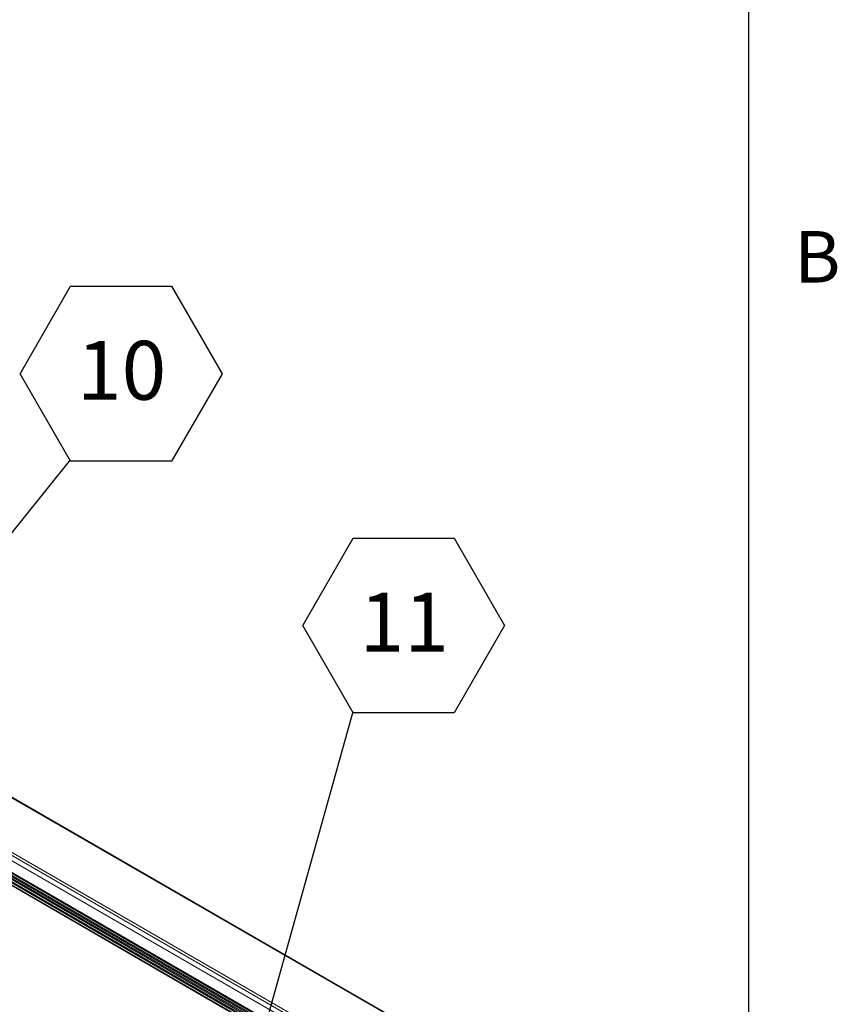
# Model space of a CAD drawing. Units: inches. Extents: x 2 to 541, y -26 to 419.
# Drawn here: x 480 to 538, y 261 to 331 of the extents above; entities that cross this region are included whole.
import ezdxf

# ---------------------------------------------------------------- set-up
doc = ezdxf.new("R2010")
doc.units = ezdxf.units.IN
doc.header["$MEASUREMENT"] = 0
doc.layers.add('FORMAT', color=7, linetype='Continuous')
doc.styles.add('SLDTEXTSTYLE0', font='TXT', dxfattribs={"width": 0.605})
doc.dimstyles.new('SLDDIMSTYLE0', dxfattribs={"dimtxt": 0, "dimasz": 4.044596, "dimexe": 0, "dimexo": 0.0625, "dimgap": 0, "dimtad": 0, "dimtih": 1, "dimtoh": 1, "dimdec": 0, "dimrnd": 1e-09, "dimzin": 0, "dimdsep": 46, "dimtxsty": 'Standard', "dimsah": 1, "dimcen": 0.09, "dimadec": 0, "dimazin": 0, "dimtfac": 4.044596, "dimtdec": 0, "dimtofl": 0, "dimtmove": 0, "dimatfit": 3, "dimfxl": 1, "dimfrac": 2, "dimtolj": 1, "dimtzin": 0, "dimarcsym": 0})
doc.dimstyles.new('SLDDIMSTYLE1', dxfattribs={"dimtxt": 0, "dimasz": 1.244491, "dimexe": 0, "dimexo": 0.0625, "dimgap": 0, "dimtad": 0, "dimtih": 1, "dimtoh": 1, "dimdec": 0, "dimrnd": 1e-09, "dimzin": 0, "dimdsep": 46, "dimtxsty": 'Standard', "dimblk1": 'DOT', "dimblk2": 'DOT', "dimsah": 1, "dimcen": 0.09, "dimadec": 0, "dimazin": 0, "dimtfac": 1.244491, "dimtdec": 0, "dimtofl": 0, "dimtmove": 0, "dimatfit": 3, "dimldrblk": 'DOT', "dimfxl": 1, "dimfrac": 2, "dimtolj": 1, "dimtzin": 0, "dimarcsym": 0})

# ---------------------------------------------------------------- blocks, each defined once
blk = doc.blocks.new('SW_NOTE_27')
at = {"layer": 'FORMAT', "color": 0, "ltscale": 50}
for p, q in [((-3.571, 6.096), (0, 12.281)), ((0, 12.281), (7.141, 12.281)), ((7.141, 12.281), (10.712, 6.096)), ((0, -0.088), (-3.571, 6.096)), ((10.712, 6.096), (7.141, -0.088)), ((7.141, -0.088), (0, -0.088))]:
    blk.add_line(p, q, dxfattribs=at)
at = {"layer": 'FORMAT', "color": 0, "ltscale": 50, "insert": (3.609, 8.418), "char_height": 4.1667, "attachment_point": 2, "style": 'SLDTEXTSTYLE0'}
blk.add_mtext('10', dxfattribs=at)
blk = doc.blocks.new('SW_NOTE_28')
at = {"layer": 'FORMAT', "color": 0, "ltscale": 50}
for p, q in [((-3.571, 6.096), (0, 12.281)), ((0, 12.281), (7.141, 12.281)), ((7.141, 12.281), (10.712, 6.096)), ((0, -0.088), (-3.571, 6.096)), ((10.712, 6.096), (7.141, -0.088)), ((7.141, -0.088), (0, -0.088))]:
    blk.add_line(p, q, dxfattribs=at)
at = {"layer": 'FORMAT', "color": 0, "ltscale": 50, "insert": (3.609, 8.418), "char_height": 4.1667, "attachment_point": 2, "style": 'SLDTEXTSTYLE0'}
blk.add_mtext('11', dxfattribs=at)
blk = doc.blocks.new('_DOT')
at = {"color": 0, "linetype": 'ByBlock', "lineweight": -2}
blk.add_line((-0.5, 0), (-1, 0), dxfattribs=at)
at = {"color": 0, "linetype": 'ByBlock', "const_width": 0.5}
blk.add_lwpolyline([(-0.25, 0, 1), (0.25, 0, 1)], format="xyb", close=True, dxfattribs=at)

msp = doc.modelspace()

# ---------------------------------------------------------------- linework, layer by layer
at = {"color": 8, "linetype": 'Continuous', "lineweight": 0, "ltscale": 50, "true_color": 0x808080}
msp.add_line((531.49635, 19.6036585), (531.49635, 409.6036585), dxfattribs=at)
at = {"color": 7, "linetype": 'Continuous', "lineweight": 15, "ltscale": 50}
for p, q in [((507.0662356, 259.6023248), (454.2426311, 290.0967426)), ((507.1103976, 259.6438441), (454.3806423, 290.0840838)), ((451.3056171, 287.9473532), (503.8788806, 257.5974542)), ((451.2550446, 287.7576877), (503.8283082, 257.4077887)), ((454.6150853, 284.5370625), (501.2841328, 257.5955948)), ((501.3013899, 257.6603155), (454.6323424, 284.6017832)), ((501.3135989, 257.4586431), (454.6445513, 284.4001108)), ((501.9669785, 258.1117952), (455.2979309, 285.0532628)), ((454.6404999, 284.3025991), (501.3095475, 257.3611314)), ((454.6592262, 284.0662419), (501.3282737, 257.1247742)), ((501.3322547, 257.2221785), (454.6632071, 284.1636462)), ((454.6779524, 283.8298847), (501.347, 256.888417)), ((501.3509809, 256.9858213), (454.6819334, 283.927289)), ((454.6872681, 283.6259907), (501.3563157, 256.684523)), ((501.3614545, 256.7376338), (454.6924069, 283.6791015))]:
    msp.add_line(p, q, dxfattribs=at)
at = {"layer": 'FORMAT', "ltscale": 50}
msp.add_line((531.49635, 19.6036585), (531.49635, 409.6036585), dxfattribs=at)

# ---------------------------------------------------------------- block references
for name, p in [('SW_NOTE_27', (483.4954645, 299.5635597)), ('SW_NOTE_28', (503.4937297, 281.7337811))]:
    msp.add_blockref(name, p, dxfattribs=at)

# ---------------------------------------------------------------- texts
at = {"layer": 'FORMAT', "ltscale": 50, "insert": (534.7061133, 315.7561686), "char_height": 3.6458333, "attachment_point": 1, "style": 'SLDTEXTSTYLE0'}
msp.add_mtext('B', dxfattribs=at)

# ---------------------------------------------------------------- leaders
at = {"layer": 'FORMAT', "ltscale": 50}
for points, dimstyle in [([(466.1211299, 277.9694473), (483.4954645, 299.5635597)], 'SLDDIMSTYLE0'), ([(489.717057, 232.5168828), (503.4937297, 281.7337811)], 'SLDDIMSTYLE1')]:
    msp.add_leader(points, dimstyle=dimstyle, dxfattribs=at)

doc.saveas('drawing.dxf')
